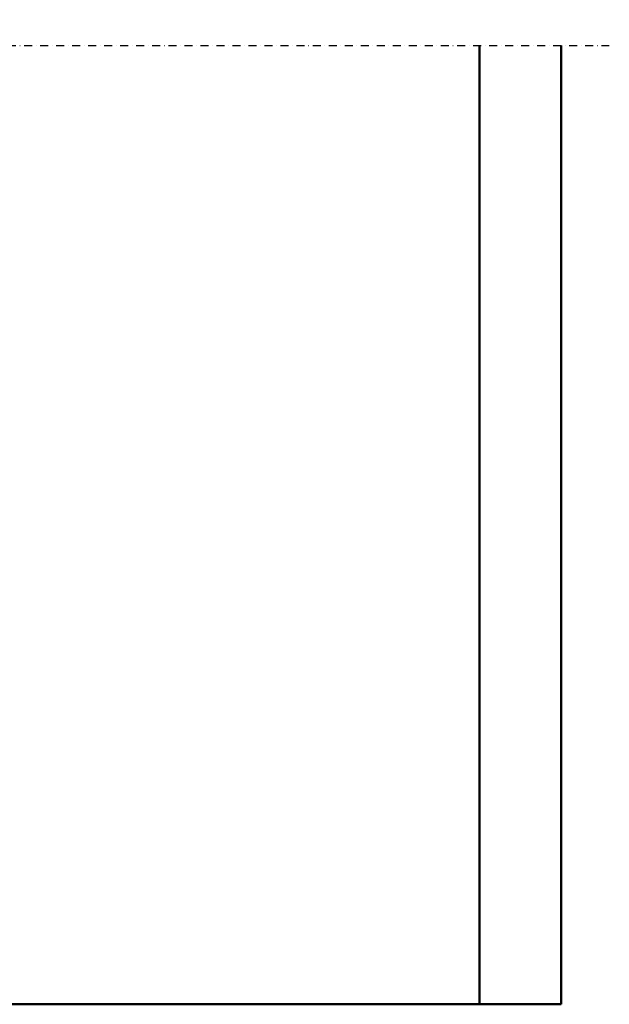
# Model space of a CAD drawing. Units: millimetres. Extents: x 0 to 23760, y -96 to 16800.
# Drawn here: x 12476 to 13950, y 8412 to 10876 of the extents above; entities that cross this region are included whole.
import ezdxf

# ---------------------------------------------------------------- set-up
doc = ezdxf.new("R2010")
doc.units = ezdxf.units.MM
doc.header["$MEASUREMENT"] = 0
doc.linetypes.add('DASHDOT', pattern=[1.0001, 0.5, -0.25, 0.0001, -0.25])
for name, color, linetype, lineweight in [('(0)', 7, 'Continuous', 35), ('(1) Shape lines', 7, 'Continuous', 35), ('(6) Dimensions', 7, 'Continuous', 35)]:
    doc.layers.add(name, color=color, linetype=linetype, lineweight=lineweight)
doc.styles.add('Arial', font='ARIAL.TTF')
doc.dimstyles.new('Vertex Style', dxfattribs={"dimscale": 40, "dimtxt": 0.18, "dimasz": 3.6, "dimexe": 1.8, "dimexo": 0.0625, "dimgap": 1.7, "dimtad": 1, "dimdec": 1, "dimdsep": 46, "dimtxsty": 'Arial', "dimblk1": 'CLOSED', "dimblk2": 'CLOSED', "dimsah": 1, "dimcen": 0.09, "dimdle": 1.8, "dimclrd": 9, "dimclre": 9, "dimadec": 1, "dimazin": 2, "dimtfac": 0.65, "dimtdec": 4, "dimtmove": 0, "dimatfit": 3, "dimfxl": 0, "dimtolj": 1, "dimtzin": 0, "dimlwd": 25, "dimlwe": 25, "dimarcsym": 0})

# ---------------------------------------------------------------- blocks, each defined once
blk = doc.blocks.new('_Closed')
at = {"color": 0, "linetype": 'ByBlock', "lineweight": -2}
for p, q in [((-1, 0.166667), (0, 0)), ((-1, 0.166667), (-1, -0.166667)), ((0, 0), (-1, -0.166667)), ((0, 0), (-1, 0))]:
    blk.add_line(p, q, dxfattribs=at)
blk = doc.blocks.new('*D59')
at = {"layer": '(6) Dimensions', "color": 9, "lineweight": 25}
for p, q in [((9178.9, 12390.5), (9757.9, 12390.5)), ((9685.9, 12246.5), (9685.9, 8556)), ((13505.9, 8412), (9613.9, 8412))]:
    blk.add_line(p, q, dxfattribs=at)
at = {"layer": 'Defpoints', "color": 0}
for p in [(9058.9, 12390.5), (9685.9, 8412), (13625.9, 8412)]:
    blk.add_point(p, dxfattribs=at)
at = {"layer": '(6) Dimensions', "color": 9, "lineweight": 25, "xscale": 144, "yscale": 144, "zscale": 144}
for p, rotation in [((9685.9, 12390.5), 90), ((9685.9, 8412), 270)]:
    blk.add_blockref('_Closed', p, dxfattribs=dict(at, rotation=rotation))
at = {"layer": '(6) Dimensions', "color": 0, "lineweight": 35, "insert": (9576.6, 10830.6), "char_height": 100, "attachment_point": 5, "rotation": 90, "style": 'Arial'}
blk.add_mtext('\\A1;12478 (MIN. 500 mm SAFETY GAP)', dxfattribs=at)
blk = doc.blocks.new('*D74')
at = {"layer": '(6) Dimensions', "color": 9, "lineweight": 25}
for p, q in [((11013.9, 12468), (11065.9, 12468)), ((10993.9, 12324), (10993.9, 8556)), ((13505.9, 8412), (10921.9, 8412))]:
    blk.add_line(p, q, dxfattribs=at)
at = {"layer": 'Defpoints', "color": 0}
for p in [(10893.9, 12468), (10993.9, 8412), (13625.9, 8412)]:
    blk.add_point(p, dxfattribs=at)
at = {"layer": '(6) Dimensions', "color": 9, "lineweight": 25, "xscale": 144, "yscale": 144, "zscale": 144}
for p, rotation in [((10993.9, 12468), 90), ((10993.9, 8412), 270)]:
    blk.add_blockref('_Closed', p, dxfattribs=dict(at, rotation=rotation))
at = {"layer": '(6) Dimensions', "color": 0, "lineweight": 35, "insert": (10861.2, 10830.9), "char_height": 140, "attachment_point": 5, "rotation": 90, "style": 'Arial'}
blk.add_mtext('\\A1;12555', dxfattribs=at)
blk = doc.blocks.new('MACRO_11_df2daaca-1ce5-4e79-9c1f-3f8a928d00a0')
at = {"layer": '(0)', "color": 7, "linetype": 'DASHDOT', "lineweight": 25, "ltscale": 40}
blk.add_line((-8000, 2400), (120, 2400), dxfattribs=at)
at = {"layer": '(1) Shape lines', "color": 7, "linetype": 'Continuous', "lineweight": 50, "ltscale": 120}
for p, q in [((-204.1, 2400), (-204.1, 0.1)), ((0, 0), (0, 2400)), ((-204.1, 0.1), (-8000, 0.1)), ((0, 0), (-8000, 0))]:
    blk.add_line(p, q, dxfattribs=at)

msp = doc.modelspace()

# ---------------------------------------------------------------- block references
at = {"color": 7, "linetype": 'ByBlock', "rotation": 360}
msp.add_blockref('MACRO_11_df2daaca-1ce5-4e79-9c1f-3f8a928d00a0', (13830, 8411.9), dxfattribs=at)

# ---------------------------------------------------------------- dimensions: what is measured, and where the dimension line sits
at = {"layer": '(6) Dimensions', "color": 7, "lineweight": 35}
for base, p1, override, picture, middle in [((10993.9, 8412), (10893.9, 12467.96), {"dimtxt": 3.5, "dimexo": 3, "dimgap": 1.53125, "dimdec": 0, "dimlfac": 3.095442, "dimtxsty": 'Arial', "dimcen": 0}, '*D74', (10993.9, 10830.93)), ((9685.9, 8412), (9058.9, 12390.53), {"dimtxt": 2.5, "dimexo": 3, "dimgap": 1.09375, "dimdec": 0, "dimlfac": 3.136335, "dimpost": '<> (MIN. 500 mm SAFETY GAP)', "dimtxsty": 'Arial', "dimcen": 0}, '*D59', (9685.9, 10830.6))]:
    dim = msp.add_linear_dim(base=base, p1=p1, p2=(13625.9, 8412), angle=90, dimstyle='Vertex Style', override=override, dxfattribs=at)
    dim.commit()
    dim.dimension.update_dxf_attribs({"geometry": picture, "text_midpoint": middle, "dimtype": 160})

doc.saveas('drawing.dxf')
